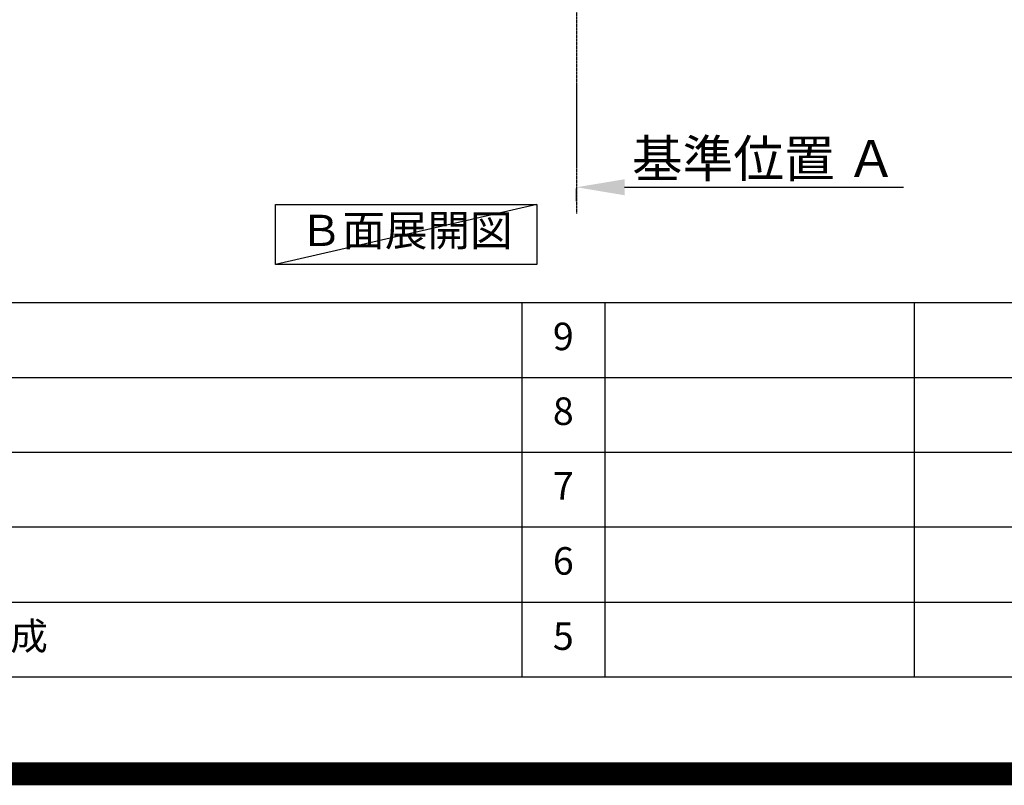
# Model space of a CAD drawing. Units: inches. Extents: x 0 to 26473, y -25 to 8845.
# Drawn here: x 19642 to 21790, y -25 to 1644 of the extents above; entities that cross this region are included whole.
import ezdxf

# ---------------------------------------------------------------- set-up
doc = ezdxf.new("R2010")
doc.units = ezdxf.units.IN
doc.header["$MEASUREMENT"] = 0
doc.linetypes.add('CENTER', pattern=[2, 1.25, -0.25, 0.25, -0.25])
doc.layers.get('DEFPOINTS').update_dxf_attribs({"color": 146})
for name, color, linetype in [('111-壁仕上', 3, 'Continuous'), ('160-文字', 254, 'Continuous'), ('166-寸法B', 11, 'Continuous'), ('190-図面外枠', 5, 'Continuous'), ('191-図面内枠', 4, 'Continuous')]:
    doc.layers.add(name, color=color, linetype=linetype)
doc.styles.add('KH001', font='txt')
doc.dimstyles.new('KH1xx030', dxfattribs={"dimscale": 30, "dimtxt": 2, "dimasz": 0.6, "dimexe": 0.3, "dimexo": 1.2, "dimgap": 0.5, "dimtad": 3, "dimdec": 1, "dimdsep": 46, "dimlunit": 6, "dimtxsty": 'KH001', "dimblk": 'DOT', "dimcen": 1, "dimdle": 1, "dimclrd": 256, "dimclre": 256, "dimclrt": 256, "dimadec": 0, "dimazin": 0, "dimtfac": 1, "dimtdec": 1, "dimtix": 1, "dimtmove": 2, "dimatfit": 3, "dimldrblk": 'CLOSEDBLANK', "dimfxl": 1, "dimtolj": 1, "dimtzin": 0, "dimlwd": -1, "dimlwe": -1, "dimarcsym": 0})

# ---------------------------------------------------------------- blocks, each defined once
blk = doc.blocks.new('A$C5D946DDC')
at = {"layer": '190-図面外枠'}
blk.add_line((20519, 350.7), (271, 350.7), dxfattribs=at)
at = {"layer": 'DEFPOINTS'}
blk.add_lwpolyline([(0, 0), (20790, 0), (20790, 14700), (0, 14700)], close=True, dxfattribs=at)
blk = doc.blocks.new('*D741')
at = {"layer": '166-寸法B'}
for p, q in [((20856.4, 1248.8), (20856.4, 1275.8)), ((20961.4, 1278.8), (21569.7, 1278.8))]:
    blk.add_line(p, q, dxfattribs=at)
blk.add_solid([(20961.4, 1296.3), (20961.4, 1261.3), (20856.4, 1278.8)], dxfattribs=at)
at = {"layer": 'DEFPOINTS', "color": 0}
for p in [(20856.4, 1278.8), (21560.7, 1278.8), (21560.7, 1191.2)]:
    blk.add_point(p, dxfattribs=at)
at = {"layer": '166-寸法B', "insert": (21266, 1341.3), "char_height": 81, "attachment_point": 5, "style": 'KH001'}
blk.add_mtext('\\A1;基準位置 Ａ', dxfattribs=at)
blk = doc.blocks.new('_ClosedBlank')
at = {"color": 0, "linetype": 'ByBlock', "lineweight": -2}
for p, q in [((-1, 0.167), (0, 0)), ((-1, 0.167), (-1, -0.167)), ((0, 0), (-1, -0.167))]:
    blk.add_line(p, q, dxfattribs=at)
blk = doc.blocks.new('_None')

msp = doc.modelspace()

# ---------------------------------------------------------------- linework, layer by layer
at = {"layer": '111-壁仕上', "color": 253, "linetype": 'CENTER', "ltscale": 2}
msp.add_line((20856.37, 2063.05), (20856.37, 1221.29), dxfattribs=at)
at = {"layer": '160-文字'}
msp.add_lwpolyline([(20199.89, 1241.05), (20769.92, 1241.05), (20769.92, 1110.62), (20199.89, 1110.62)], close=True, dxfattribs=at)
at = {"layer": '191-図面内枠'}
for p, q in [((14136.57, 1027.33), (26285.39, 1027.33)), ((20737.15, 1027.33), (20737.15, 210.4)), ((20918.11, 1027.33), (20918.11, 210.4)), ((21592.76, 1027.33), (21592.76, 210.4)), ((18494.95, 864.4), (22979.35, 864.4)), ((18494.95, 701.4), (22979.35, 701.4)), ((18494.95, 538.4), (22979.35, 538.4)), ((18494.95, 374.4), (22979.35, 374.4))]:
    msp.add_line(p, q, dxfattribs=at)
at = {"layer": 'DEFPOINTS'}
msp.add_line((20769.92, 1241.05), (20199.89, 1110.62), dxfattribs=at)
at = {"layer": 'DEFPOINTS', "color": 1, "const_width": 50}
msp.add_lwpolyline([(13973.99, 0), (26447.97, 0), (26447.97, 8820), (13973.99, 8820)], close=True, dxfattribs=at)

# ---------------------------------------------------------------- block references
at = {"layer": '190-図面外枠', "xscale": 0.6000000000058208, "yscale": 0.6000000000058208, "zscale": 0.6000000000058208}
msp.add_blockref('A$C5D946DDC', (13973.99, 0), dxfattribs=at)

# ---------------------------------------------------------------- texts
at = {"layer": '160-文字', "insert": (20484.9, 1175.84), "char_height": 68, "attachment_point": 5, "style": 'KH001'}
msp.add_mtext('Ｂ面展開図', dxfattribs=at)
at = {"layer": '160-文字', "char_height": 60, "line_spacing_factor": 0.876232, "style": 'KH001'}
for s, insert, attachment_point in [('9', (20827.63, 945.83), 5), ('8', (20827.63, 782.9), 5), ('7', (20827.63, 619.9), 5), ('6', (20827.63, 456.4), 5), ('新規作成', (19375.86, 292.4), 4), ('5', (20827.63, 292.4), 5)]:
    msp.add_mtext(s, dxfattribs=dict(at, insert=insert, attachment_point=attachment_point))

# ---------------------------------------------------------------- dimensions: what is measured, and where the dimension line sits
at = {"layer": '166-寸法B'}
dim = msp.add_linear_dim(base=(21560.68, 1278.83), p1=(20856.37, 1278.83), p2=(21560.68, 1191.21), angle=180, text='基準位置 Ａ', dimstyle='KH1xx030', override={"dimtxt": 2.7, "dimasz": 3.5, "dimexe": 0.1, "dimexo": 1, "dimblk2": 'None', "dimsah": 1, "dimdle": 0.3, "dimse2": 1}, dxfattribs=at)
dim.commit()
dim.dimension.update_dxf_attribs({"geometry": '*D741', "text_midpoint": (21266, 1341.32), "dimtype": 160})

doc.saveas('drawing.dxf')
